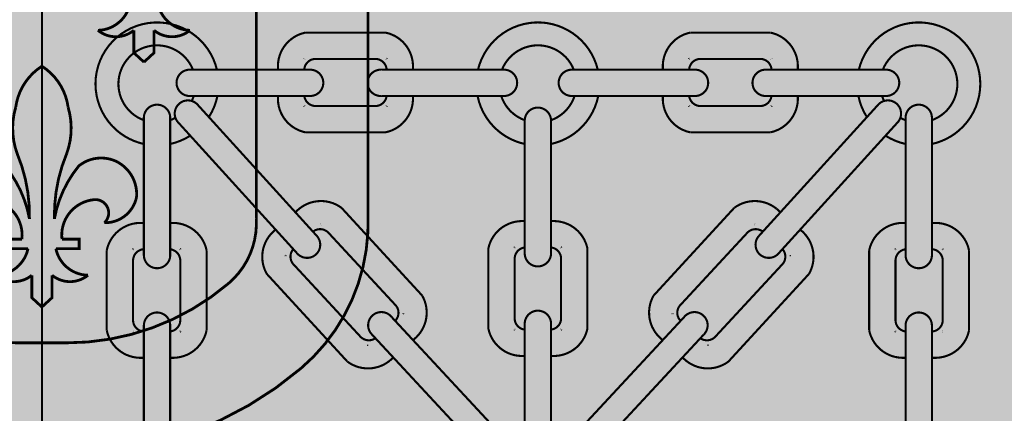
# Model space of a CAD drawing. Units: millimetres. Extents: x -14.11 to -11.6, y -2.78 to 0.03.
# Drawn here: x -12.87 to -12.17, y -2.24 to -1.96 of the extents above; entities that cross this region are included whole.
import ezdxf

# ---------------------------------------------------------------- set-up
doc = ezdxf.new("R2010")
doc.units = ezdxf.units.MM

# ---------------------------------------------------------------- blocks, each defined once
blk = doc.blocks.new('443333')
h = blk.add_hatch(color=50)
h.dxf.hatch_style = 1
h.paths.add_polyline_path([(-12.85413, -2.28457), (-12.85413, -1.9363), (-12.93322, -1.9363), (-12.93322, -2.53482, 0.13798)])
blk = doc.blocks.new('ii7i')
h = blk.add_hatch(color=50)
h.dxf.hatch_style = 1
h.paths.add_polyline_path([(-10.85214, -2.80126, -0.387705), (-10.80321, -2.83457), (-10.82031, -2.83457, 0.346829), (-10.84983, -2.81745, 0.7809), (-10.85531, -2.87063), (-10.85531, -2.88762, -0.125582), (-10.87472, -2.87787, -0.642519)])
h = blk.add_hatch(color=50)
h.dxf.hatch_style = 1
h.paths.add_polyline_path([(-10.58049, -2.80126, -0.035531), (-10.57427, -2.80082), (-10.57427, -2.81717, 0.035531), (-10.57817, -2.81745, 0.269037), (-10.59988, -2.83457), (-10.61699, -2.83457, -0.308055)])
h = blk.add_hatch(color=50)
h.dxf.hatch_style = 1
h.paths.add_polyline_path([(-10.56806, -2.80126, 0.035531), (-10.57427, -2.80082), (-10.57427, -2.81717, -0.035531), (-10.57037, -2.81745, -0.269037), (-10.54866, -2.83457), (-10.53156, -2.83457, 0.308055)])
h = blk.add_hatch(color=50)
h.dxf.hatch_style = 1
h.paths.add_polyline_path([(-10.2964, -2.80126, 0.387705), (-10.34533, -2.83457), (-10.32823, -2.83457, -0.346829), (-10.29872, -2.81745, -0.7809), (-10.29323, -2.87063), (-10.29323, -2.88762, 0.125582), (-10.27383, -2.87787, 0.642519)])
h = blk.add_hatch(color=50)
h.dxf.hatch_style = 1
h.paths.add_polyline_path([(-10.74017, -2.80809), (-10.6829, -2.80809, -0.343928), (-10.66338, -2.83118), (-10.66338, -2.83457), (-10.68215, -2.83457, 0.386944), (-10.68997, -2.82686), (-10.7331, -2.82686, 0.386944), (-10.74092, -2.83457), (-10.75969, -2.83457), (-10.75969, -2.83118, -0.343928)])
h = blk.add_hatch(color=50)
h.dxf.hatch_style = 1
h.paths.add_polyline_path([(-10.40837, -2.80809), (-10.46564, -2.80809, 0.343928), (-10.48517, -2.83118), (-10.48517, -2.83457), (-10.4664, -2.83457, -0.386944), (-10.45858, -2.82686), (-10.41544, -2.82686, -0.386944), (-10.40762, -2.83457), (-10.38885, -2.83457), (-10.38885, -2.83118, 0.343928)])
h = blk.add_hatch(color=50)
h.dxf.hatch_style = 1
h.paths.add_polyline_path([(-10.8221, -2.83457), (-10.73726, -2.83457, -1.056897), (-10.73726, -2.85334), (-10.82313, -2.85334, -1.000187)])
h = blk.add_hatch(color=50)
h.dxf.hatch_style = 1
h.paths.add_polyline_path([(-10.68581, -2.83457), (-10.59899, -2.83457, -1.056897), (-10.59899, -2.85334), (-10.68581, -2.85334, -1.056897)])
h = blk.add_hatch(color=50)
h.dxf.hatch_style = 1
h.paths.add_polyline_path([(-10.46273, -2.83457), (-10.54955, -2.83457, 1.056897), (-10.54955, -2.85334), (-10.46273, -2.85334, 1.056897)])
h = blk.add_hatch(color=50)
h.dxf.hatch_style = 1
h.paths.add_polyline_path([(-10.32645, -2.83457), (-10.41128, -2.83457, 1.056897), (-10.41128, -2.85334), (-10.32541, -2.85334, 1.000187)])
h = blk.add_hatch(color=50)
h.dxf.hatch_style = 1
h.paths.add_polyline_path([(-10.83129, -2.87173, -1.000035), (-10.81653, -2.86008), (-10.73223, -2.95297, -1.056897), (-10.7463, -2.96539)])
h = blk.add_hatch(color=50)
h.dxf.hatch_style = 1
h.paths.add_polyline_path([(-10.82121, -2.8569, 0.034912), (-10.81976, -2.85334), (-10.80287, -2.85334, -0.09339), (-10.80896, -2.86842), (-10.81653, -2.86008, 0.154028)])
h = blk.add_hatch(color=50)
h.dxf.hatch_style = 1
h.paths.add_polyline_path([(-10.75969, -2.8562), (-10.75969, -2.85334), (-10.74088, -2.85334, 0.368219), (-10.7331, -2.86052), (-10.68997, -2.86052, 0.368219), (-10.68219, -2.85334), (-10.66338, -2.85334), (-10.66338, -2.8562, -0.343928), (-10.6829, -2.87929), (-10.74017, -2.87929, -0.343928)])
h = blk.add_hatch(color=50)
h.dxf.hatch_style = 1
h.paths.add_polyline_path([(-10.61732, -2.85334), (-10.60044, -2.85334, 0.230185), (-10.58366, -2.87063, 0.024735), (-10.58366, -2.87156), (-10.58366, -2.88762, -0.125581), (-10.60306, -2.87787, -0.16604)])
h = blk.add_hatch(color=50)
h.dxf.hatch_style = 1
h.paths.add_polyline_path([(-10.53122, -2.85334), (-10.5481, -2.85334, -0.230185), (-10.56488, -2.87063, -0.024735), (-10.56489, -2.87156), (-10.56489, -2.88762, 0.125581), (-10.54548, -2.87787, 0.16604)])
h = blk.add_hatch(color=50)
h.dxf.hatch_style = 1
h.paths.add_polyline_path([(-10.38885, -2.8562), (-10.38885, -2.85334), (-10.40767, -2.85334, -0.368219), (-10.41544, -2.86052), (-10.45858, -2.86052, -0.368219), (-10.46635, -2.85334), (-10.48517, -2.85334), (-10.48517, -2.8562, 0.343928), (-10.46564, -2.87929), (-10.40837, -2.87929, 0.343928)])
h = blk.add_hatch(color=50)
h.dxf.hatch_style = 1
h.paths.add_polyline_path([(-10.31726, -2.87173, 1.000035), (-10.33201, -2.86008), (-10.41632, -2.95297, 1.056897), (-10.40225, -2.96539)])
h = blk.add_hatch(color=50)
h.dxf.hatch_style = 1
h.paths.add_polyline_path([(-10.32733, -2.8569, -0.034912), (-10.32879, -2.85334), (-10.34567, -2.85334, 0.09339), (-10.33958, -2.86842), (-10.33201, -2.86008, -0.154028)])
h = blk.add_hatch(color=50)
h.dxf.hatch_style = 1
h.paths.add_polyline_path([(-10.85531, -2.86948, -1.056897), (-10.83654, -2.86948), (-10.83654, -2.96644, -1.056897), (-10.85531, -2.96644)])
h = blk.add_hatch(color=50)
h.dxf.hatch_style = 1
h.paths.add_polyline_path([(-10.58366, -2.87156, -0.430508), (-10.57427, -2.86164), (-10.57427, -2.97506, -0.430508), (-10.58366, -2.96514)])
h = blk.add_hatch(color=50)
h.dxf.hatch_style = 1
h.paths.add_polyline_path([(-10.56489, -2.87156, 0.430508), (-10.57427, -2.86164), (-10.57427, -2.97506, 0.430508), (-10.56489, -2.96514)])
h = blk.add_hatch(color=50)
h.dxf.hatch_style = 1
h.paths.add_polyline_path([(-10.29323, -2.86948, 1.056897), (-10.312, -2.86948), (-10.312, -2.96644, 1.056897), (-10.29323, -2.96644)])
h = blk.add_hatch(color=50)
h.dxf.hatch_style = 1
h.paths.add_polyline_path([(-10.83654, -2.87063, 0.037254), (-10.8328, -2.86895, 0.084647), (-10.83129, -2.87173), (-10.82224, -2.88169, -0.088822), (-10.83654, -2.88762)], flags=17)
h = blk.add_hatch(color=50)
h.dxf.hatch_style = 1
h.paths.add_polyline_path([(-10.312, -2.87063, -0.037254), (-10.31574, -2.86895, -0.084647), (-10.31726, -2.87173), (-10.3263, -2.88169, 0.088822), (-10.312, -2.88762)], flags=17)
h = blk.add_hatch(color=50)
h.dxf.hatch_style = 1
h.paths.add_polyline_path([(-10.72351, -2.95118, 0.398436), (-10.73469, -2.95025), (-10.7473, -2.93635), (-10.74453, -2.9339, -0.343928), (-10.7143, -2.93326), (-10.65679, -2.99591, -0.343928), (-10.66118, -3.02583), (-10.66331, -3.02771), (-10.67608, -3.01394, 0.383787), (-10.67554, -3.00304)])
h = blk.add_hatch(color=50)
h.dxf.hatch_style = 1
h.paths.add_polyline_path([(-10.42503, -2.95118, -0.398436), (-10.41385, -2.95025), (-10.40124, -2.93635), (-10.40401, -2.9339, 0.343928), (-10.43424, -2.93326), (-10.49175, -2.99591, 0.343928), (-10.48737, -3.02583), (-10.48524, -3.02771), (-10.47247, -3.01394, -0.383787), (-10.473, -3.00304)])
h = blk.add_hatch(color=50)
h.dxf.hatch_style = 1
h.paths.add_polyline_path([(-10.88179, -2.96353, -0.343928), (-10.8587, -2.944), (-10.85531, -2.944), (-10.85531, -2.96277, 0.386944), (-10.86302, -2.97059), (-10.86302, -3.01373, 0.386944), (-10.85531, -3.02155), (-10.85531, -3.04032), (-10.8587, -3.04032, -0.343928), (-10.88179, -3.0208)])
h = blk.add_hatch(color=50)
h.dxf.hatch_style = 1
h.paths.add_polyline_path([(-10.83654, -3.02151, 0.368219), (-10.82936, -3.01373), (-10.82936, -2.97059, 0.368219), (-10.83654, -2.96282), (-10.83654, -2.94406, -0.009361), (-10.83562, -2.944), (-10.83368, -2.944, -0.343928), (-10.81059, -2.96353), (-10.81059, -3.0208, -0.343928), (-10.83368, -3.04032), (-10.83654, -3.04032)])
h = blk.add_hatch(color=50)
h.dxf.hatch_style = 1
h.paths.add_polyline_path([(-10.76329, -2.95047), (-10.76137, -2.94877), (-10.74872, -2.96271, 0.366507), (-10.74892, -2.97325), (-10.70095, -3.02512, 0.380914), (-10.69017, -3.02635), (-10.67738, -3.04014), (-10.67993, -3.04239, -0.343928), (-10.71016, -3.04304), (-10.76767, -2.98038, -0.343928)])
h = blk.add_hatch(color=50)
h.dxf.hatch_style = 1
h.paths.add_polyline_path([(-10.6096, -3.0195), (-10.6096, -2.96223, -0.343928), (-10.58652, -2.94271), (-10.58366, -2.94271), (-10.58366, -2.96152, 0.368219), (-10.59083, -2.9693), (-10.59083, -3.01243, 0.368219), (-10.58366, -3.02021), (-10.58366, -3.03902), (-10.58652, -3.03902, -0.343928)])
h = blk.add_hatch(color=50)
h.dxf.hatch_style = 1
h.paths.add_polyline_path([(-10.53894, -3.0195), (-10.53894, -2.96223, 0.343928), (-10.56203, -2.94271), (-10.56489, -2.94271), (-10.56489, -2.96152, -0.368219), (-10.55771, -2.9693), (-10.55771, -3.01243, -0.368219), (-10.56489, -3.02021), (-10.56489, -3.03902), (-10.56203, -3.03902, 0.343928)])
h = blk.add_hatch(color=50)
h.dxf.hatch_style = 1
h.paths.add_polyline_path([(-10.38526, -2.95047), (-10.38717, -2.94877), (-10.39982, -2.96271, -0.366507), (-10.39962, -2.97325), (-10.44759, -3.02512, -0.380914), (-10.45837, -3.02635), (-10.47116, -3.04014), (-10.46861, -3.04239, 0.343928), (-10.43838, -3.04304), (-10.38087, -2.98038, 0.343928)])
h = blk.add_hatch(color=50)
h.dxf.hatch_style = 1
h.paths.add_polyline_path([(-10.312, -3.02151, -0.368219), (-10.31918, -3.01373), (-10.31918, -2.97059, -0.368219), (-10.312, -2.96282), (-10.312, -2.94406, 0.009361), (-10.31292, -2.944), (-10.31486, -2.944, 0.343928), (-10.33795, -2.96353), (-10.33795, -3.0208, 0.343928), (-10.31486, -3.04032), (-10.312, -3.04032)])
h = blk.add_hatch(color=50)
h.dxf.hatch_style = 1
h.paths.add_polyline_path([(-10.26675, -2.96353, 0.343928), (-10.28984, -2.944), (-10.29323, -2.944), (-10.29323, -2.96277, -0.386944), (-10.28552, -2.97059), (-10.28552, -3.01373, -0.386944), (-10.29323, -3.02155), (-10.29323, -3.04032), (-10.28984, -3.04032, 0.343928), (-10.26675, -3.0208)])
h = blk.add_hatch(color=50)
h.dxf.hatch_style = 1
h.paths.add_polyline_path([(-10.85531, -3.01789, -1.056897), (-10.83654, -3.01789), (-10.83654, -3.1081, -1.000187), (-10.85531, -3.10707)])
h = blk.add_hatch(color=50)
h.dxf.hatch_style = 1
h.paths.add_polyline_path([(-10.69264, -3.02368, -1.056897), (-10.67857, -3.01126), (-10.59982, -3.09615), (-10.61312, -3.10945)])
h = blk.add_hatch(color=50)
h.dxf.hatch_style = 1
h.paths.add_polyline_path([(-10.58366, -3.01659, -0.430508), (-10.57427, -3.00667), (-10.57427, -3.08867), (-10.58366, -3.08867)])
h = blk.add_hatch(color=50)
h.dxf.hatch_style = 1
h.paths.add_polyline_path([(-10.56489, -3.01659, 0.430508), (-10.57427, -3.00667), (-10.57427, -3.08867), (-10.56489, -3.08867)])
h = blk.add_hatch(color=50)
h.dxf.hatch_style = 1
h.paths.add_polyline_path([(-10.45591, -3.02368, 1.056897), (-10.46998, -3.01126), (-10.54872, -3.09615), (-10.53542, -3.10945)])
h = blk.add_hatch(color=50)
h.dxf.hatch_style = 1
h.paths.add_polyline_path([(-10.29323, -3.01789, 1.056897), (-10.312, -3.01789), (-10.312, -3.1081, 1.000187), (-10.29323, -3.10707)])
at = {"color": 250, "const_width": 0.0015}
for points in [[(-10.85531, -2.88762, -0.125582), (-10.87472, -2.87787, -0.642519), (-10.85214, -2.80126, -0.387705), (-10.80321, -2.83457, -0.387705)], [(-10.61699, -2.83457, -0.308055), (-10.58049, -2.80126, -0.035531), (-10.57427, -2.80082)], [(-10.53156, -2.83457, 0.308055), (-10.56806, -2.80126, 0.035531), (-10.57427, -2.80082)], [(-10.29323, -2.88762, 0.125582), (-10.27383, -2.87787, 0.642519), (-10.2964, -2.80126, 0.387705), (-10.34533, -2.83457, 0.387705)], [(-10.75969, -2.83118, -0.343928), (-10.74017, -2.80809, 1.844043)], [(-10.66338, -2.83118, 0.343928), (-10.6829, -2.80809, -1.844043)], [(-10.48517, -2.83118, -0.343928), (-10.46564, -2.80809, 1.844043)], [(-10.38885, -2.83118, 0.343928), (-10.40837, -2.80809, -1.844043)], [(-10.85531, -2.87063, -0.7809), (-10.84983, -2.81745, -0.346829), (-10.82031, -2.83457, -0.346829)], [(-10.59988, -2.83457, -0.269037), (-10.57817, -2.81745, -0.035531), (-10.57427, -2.81717)], [(-10.54866, -2.83457, 0.269037), (-10.57037, -2.81745, 0.035531), (-10.57427, -2.81717)], [(-10.29323, -2.87063, 0.7809), (-10.29872, -2.81745, 0.346829), (-10.32823, -2.83457, 0.346829)], [(-10.74092, -2.82694, -0.135606), (-10.7409, -2.82686, -0.135606)], [(-10.74092, -2.83457, -0.386944), (-10.7331, -2.82686, 1.844043)], [(-10.68215, -2.83457, 0.386944), (-10.68997, -2.82686, -1.844043)], [(-10.68215, -2.82694, 0.387828), (-10.68228, -2.82679, 0.387828)], [(-10.4664, -2.82694, -0.387828), (-10.46626, -2.82679, -0.387828)], [(-10.4664, -2.83457, -0.386944), (-10.45858, -2.82686, 1.844043)], [(-10.40762, -2.83457, 0.386944), (-10.41544, -2.82686, -1.844043)], [(-10.40762, -2.82694, 0.135606), (-10.40764, -2.82686, 0.135606)], [(-10.82313, -2.85334, -1.000187), (-10.8221, -2.83457, 1.844043)], [(-10.73726, -2.85334, 1.056897), (-10.73726, -2.83457, -1.844043)], [(-10.68581, -2.85334, -1.056897), (-10.68581, -2.83457, 1.844043)], [(-10.59899, -2.85334, 1.056897), (-10.59899, -2.83457, -1.844043)], [(-10.54955, -2.85334, -1.056897), (-10.54955, -2.83457, 1.844043)], [(-10.46273, -2.85334, 1.056897), (-10.46273, -2.83457, -1.844043)], [(-10.41128, -2.85334, -1.056897), (-10.41128, -2.83457, 1.844043)], [(-10.32541, -2.85334, 1.000187), (-10.32645, -2.83457, -1.844043)], [(-10.8306, -2.8725, -1.056897), (-10.81653, -2.86008, 1.844043)], [(-10.81976, -2.85334, -0.034912), (-10.82121, -2.8569)], [(-10.80287, -2.85334, -0.09285), (-10.80891, -2.86834)], [(-10.75969, -2.8562, 0.343928), (-10.74017, -2.87929, -1.844043)], [(-10.74092, -2.85281, 0.386944), (-10.7331, -2.86052, -1.844043)], [(-10.68215, -2.85281, -0.386944), (-10.68997, -2.86052, 1.844043)], [(-10.66338, -2.8562, -0.343928), (-10.6829, -2.87929, 1.844043)], [(-10.58366, -2.88762, -0.125582), (-10.60306, -2.87787, -0.16604), (-10.61732, -2.85334, -0.16604)], [(-10.58366, -2.87063, -0.230241), (-10.60044, -2.85334, -0.230241)], [(-10.56489, -2.87063, 0.230241), (-10.5481, -2.85334, 0.230241)], [(-10.56489, -2.88762, 0.125582), (-10.54548, -2.87787, 0.16604), (-10.53122, -2.85334, 0.16604)], [(-10.48517, -2.8562, 0.343928), (-10.46564, -2.87929, -1.844043)], [(-10.4664, -2.85281, 0.386944), (-10.45858, -2.86052, -1.844043)], [(-10.40762, -2.85281, -0.386944), (-10.41544, -2.86052, 1.844043)], [(-10.38885, -2.8562, -0.343928), (-10.40837, -2.87929, 1.844043)], [(-10.34567, -2.85334, 0.09285), (-10.33963, -2.86834)], [(-10.31794, -2.8725, 1.056897), (-10.33201, -2.86008, -1.844043)], [(-10.32879, -2.85334, 0.034912), (-10.32733, -2.8569)], [(-10.83654, -2.86948, 1.056897), (-10.85531, -2.86948, -1.844043)], [(-10.74092, -2.86044, 0.387828), (-10.74079, -2.86059, 0.387828)], [(-10.68215, -2.86044, -0.387828), (-10.68228, -2.86059, -0.387828)], [(-10.58366, -2.87156, -0.430508), (-10.57427, -2.86164, -0.430508)], [(-10.56489, -2.87156, 0.430508), (-10.57427, -2.86164, 0.430508)], [(-10.4664, -2.86044, 0.387828), (-10.46626, -2.86059, 0.387828)], [(-10.40762, -2.86044, -0.387828), (-10.40775, -2.86059, -0.387828)], [(-10.312, -2.86948, -1.056897), (-10.29323, -2.86948, 1.844043)], [(-10.8328, -2.86895, -0.037254), (-10.83654, -2.87063)], [(-10.31574, -2.86895, 0.037254), (-10.312, -2.87063)], [(-10.82215, -2.88164, -0.089452), (-10.83654, -2.88762)], [(-10.32639, -2.88164, 0.089452), (-10.312, -2.88762)], [(-10.74453, -2.9339, -0.343928), (-10.7143, -2.93326, 1.844043)], [(-10.40401, -2.9339, 0.343928), (-10.43424, -2.93326, -1.844043)], [(-10.58652, -2.94271, 0.343928), (-10.6096, -2.96223, -1.844043)], [(-10.56203, -2.94271, -0.343928), (-10.53894, -2.96223, 1.844043)], [(-10.8587, -2.944, 0.343928), (-10.88179, -2.96353, -1.844043)], [(-10.83654, -2.94406, -0.376803), (-10.81059, -2.96353, 1.844043)], [(-10.73465, -2.95022, -0.386944), (-10.7237, -2.95098, 1.844043)], [(-10.72893, -2.94517, -0.135606), (-10.72886, -2.94513, -0.135606)], [(-10.41389, -2.95022, 0.386944), (-10.42485, -2.95098, -1.844043)], [(-10.41961, -2.94517, 0.135606), (-10.41968, -2.94513, 0.135606)], [(-10.312, -2.94406, 0.376803), (-10.33795, -2.96353, -1.844043)], [(-10.28984, -2.944, -0.343928), (-10.26675, -2.96353, 1.844043)], [(-10.76329, -2.95047, 0.343928), (-10.76767, -2.98038, -1.844043)], [(-10.7463, -2.96539, 1.056897), (-10.73223, -2.95297, -1.844043)], [(-10.40225, -2.96539, -1.056897), (-10.41632, -2.95297, 1.844043)], [(-10.38526, -2.95047, -0.343928), (-10.38087, -2.98038, 1.844043)], [(-10.86294, -2.96277, 0.387828), (-10.86309, -2.96291, 0.387828)], [(-10.85531, -2.96277, 0.386944), (-10.86302, -2.97059, -1.844043)], [(-10.83707, -2.96277, -0.386944), (-10.82936, -2.97059, 1.844043)], [(-10.82944, -2.96277, -0.387828), (-10.82929, -2.96291, -0.387828)], [(-10.74832, -2.96229, 0.386944), (-10.74892, -2.97325, -1.844043)], [(-10.59076, -2.96148, 0.387828), (-10.5909, -2.96161, 0.387828)], [(-10.58312, -2.96148, 0.386944), (-10.59083, -2.9693, -1.844043)], [(-10.56542, -2.96148, -0.386944), (-10.55771, -2.9693, 1.844043)], [(-10.55779, -2.96148, -0.387828), (-10.55764, -2.96161, -0.387828)], [(-10.40022, -2.96229, -0.386944), (-10.39962, -2.97325, 1.844043)], [(-10.3191, -2.96277, 0.387828), (-10.31925, -2.96291, 0.387828)], [(-10.31147, -2.96277, 0.386944), (-10.31918, -2.97059, -1.844043)], [(-10.29323, -2.96277, -0.386944), (-10.28552, -2.97059, 1.844043)], [(-10.2856, -2.96277, -0.387828), (-10.28545, -2.96291, -0.387828)], [(-10.83654, -2.96644, -1.056897), (-10.85531, -2.96644, 1.844043)], [(-10.75404, -2.96734, 0.387828), (-10.75406, -2.96754, 0.387828)], [(-10.58366, -2.96514, 0.430508), (-10.57427, -2.97506, 0.430508)], [(-10.56489, -2.96514, -0.430508), (-10.57427, -2.97506, -0.430508)], [(-10.3945, -2.96734, -0.387828), (-10.39448, -2.96754, -0.387828)], [(-10.312, -2.96644, 1.056897), (-10.29323, -2.96644, -1.844043)], [(-10.66118, -3.02583, 0.343928), (-10.65679, -2.99591, -1.844043)], [(-10.48737, -3.02583, -0.343928), (-10.49175, -2.99591, 1.844043)], [(-10.67614, -3.01401, 0.386944), (-10.67554, -3.00304, -1.844043)], [(-10.4724, -3.01401, -0.386944), (-10.473, -3.00304, 1.844043)], [(-10.83654, -3.01789, 1.056897), (-10.85531, -3.01789, -1.844043)], [(-10.69264, -3.02368, -1.056897), (-10.67857, -3.01126, 1.844043)], [(-10.67042, -3.00895, 0.387828), (-10.6704, -3.00876, 0.387828)], [(-10.58312, -3.02025, -0.386944), (-10.59083, -3.01243, 1.844043)], [(-10.58366, -3.01659, -0.430508), (-10.57427, -3.00667, -0.430508)], [(-10.56489, -3.01659, 0.430508), (-10.57427, -3.00667, 0.430508)], [(-10.56542, -3.02025, 0.386944), (-10.55771, -3.01243, -1.844043)], [(-10.47812, -3.00895, -0.387828), (-10.47814, -3.00876, -0.387828)], [(-10.45591, -3.02368, 1.056897), (-10.46998, -3.01126, -1.844043)], [(-10.312, -3.01789, -1.056897), (-10.29323, -3.01789, 1.844043)], [(-10.85531, -3.02155, -0.386944), (-10.86302, -3.01373, 1.844043)], [(-10.83707, -3.02155, 0.386944), (-10.82936, -3.01373, -1.844043)], [(-10.58652, -3.03902, -0.343928), (-10.6096, -3.0195, 1.844043)], [(-10.59076, -3.02025, -0.387828), (-10.5909, -3.02012, -0.387828)], [(-10.56203, -3.03902, 0.343928), (-10.53894, -3.0195, -1.844043)], [(-10.55779, -3.02025, 0.387828), (-10.55764, -3.02012, 0.387828)], [(-10.31147, -3.02155, -0.386944), (-10.31918, -3.01373, 1.844043)], [(-10.29323, -3.02155, 0.386944), (-10.28552, -3.01373, -1.844043)], [(-10.8587, -3.04032, -0.343928), (-10.88179, -3.0208, 1.844043)], [(-10.86294, -3.02155, -0.135606), (-10.86302, -3.02153, -0.135606)], [(-10.83368, -3.04032, 0.343928), (-10.81059, -3.0208, -1.844043)], [(-10.82944, -3.02155, 0.387828), (-10.82929, -3.02142, 0.387828)], [(-10.68981, -3.02608, -0.386944), (-10.70077, -3.02532, 1.844043)], [(-10.45873, -3.02608, 0.386944), (-10.44778, -3.02532, -1.844043)], [(-10.31486, -3.04032, -0.343928), (-10.33795, -3.0208, 1.844043)], [(-10.3191, -3.02155, -0.387828), (-10.31925, -3.02142, -0.387828)], [(-10.28984, -3.04032, 0.343928), (-10.26675, -3.0208, -1.844043)], [(-10.2856, -3.02155, 0.135606), (-10.28552, -3.02153, 0.135606)], [(-10.69553, -3.03113, -0.387828), (-10.69573, -3.03113, -0.387828)], [(-10.45301, -3.03113, 0.387828), (-10.45281, -3.03113, 0.387828)], [(-10.67993, -3.04239, -0.343928), (-10.71016, -3.04304, 1.844043)], [(-10.46861, -3.04239, 0.343928), (-10.43838, -3.04304, -1.844043)]]:
    blk.add_lwpolyline(points, format="xyb", dxfattribs=at)
for points in [[(-10.6829, -2.80809), (-10.74017, -2.80809)], [(-10.46564, -2.80809), (-10.40837, -2.80809)], [(-10.68997, -2.82686), (-10.7331, -2.82686)], [(-10.45858, -2.82686), (-10.41544, -2.82686)], [(-10.82243, -2.83457), (-10.73726, -2.83457)], [(-10.75969, -2.83118), (-10.75969, -2.83457)], [(-10.59899, -2.83457), (-10.68581, -2.83457)], [(-10.66338, -2.83457), (-10.66338, -2.83118)], [(-10.54955, -2.83457), (-10.46273, -2.83457)], [(-10.48517, -2.83457), (-10.48517, -2.83118)], [(-10.32611, -2.83457), (-10.41128, -2.83457)], [(-10.38885, -2.83118), (-10.38885, -2.83457)], [(-10.82347, -2.85334), (-10.73726, -2.85334)], [(-10.75969, -2.85334), (-10.75969, -2.8562)], [(-10.59899, -2.85334), (-10.68581, -2.85334)], [(-10.66338, -2.8562), (-10.66338, -2.85334)], [(-10.54955, -2.85334), (-10.46273, -2.85334)], [(-10.48517, -2.8562), (-10.48517, -2.85334)], [(-10.32508, -2.85334), (-10.41128, -2.85334)], [(-10.38885, -2.85334), (-10.38885, -2.8562)], [(-10.81653, -2.86008), (-10.73223, -2.95297)], [(-10.68997, -2.86052), (-10.7331, -2.86052)], [(-10.45858, -2.86052), (-10.41544, -2.86052)], [(-10.33201, -2.86008), (-10.41632, -2.95297)], [(-10.85531, -2.86948), (-10.85531, -2.96644)], [(-10.83654, -2.86948), (-10.83654, -2.96644)], [(-10.83129, -2.87173), (-10.7463, -2.96539)], [(-10.58366, -2.87156), (-10.58366, -2.96514)], [(-10.56489, -2.87156), (-10.56489, -2.96514)], [(-10.31726, -2.87173), (-10.40225, -2.96539)], [(-10.312, -2.86948), (-10.312, -2.96644)], [(-10.29323, -2.86948), (-10.29323, -2.96644)], [(-10.6829, -2.87929), (-10.74017, -2.87929)], [(-10.46564, -2.87929), (-10.40837, -2.87929)], [(-10.74453, -2.9339), (-10.7473, -2.93635)], [(-10.65679, -2.99591), (-10.7143, -2.93326)], [(-10.49175, -2.99591), (-10.43424, -2.93326)], [(-10.40401, -2.9339), (-10.40124, -2.93635)], [(-10.58652, -2.94271), (-10.58366, -2.94271)], [(-10.56203, -2.94271), (-10.56489, -2.94271)], [(-10.85531, -2.944), (-10.8587, -2.944)], [(-10.83368, -2.944), (-10.83654, -2.944)], [(-10.76137, -2.94877), (-10.76329, -2.95047)], [(-10.38717, -2.94877), (-10.38526, -2.95047)], [(-10.31486, -2.944), (-10.312, -2.944)], [(-10.29323, -2.944), (-10.28984, -2.944)], [(-10.67554, -3.00304), (-10.7237, -2.95098)], [(-10.473, -3.00304), (-10.42485, -2.95098)], [(-10.88179, -2.96353), (-10.88179, -3.0208)], [(-10.81059, -2.96353), (-10.81059, -3.0208)], [(-10.6096, -3.0195), (-10.6096, -2.96223)], [(-10.53894, -3.0195), (-10.53894, -2.96223)], [(-10.33795, -2.96353), (-10.33795, -3.0208)], [(-10.26675, -2.96353), (-10.26675, -3.0208)], [(-10.86302, -2.97059), (-10.86302, -3.01373)], [(-10.82936, -2.97059), (-10.82936, -3.01373)], [(-10.59083, -3.01243), (-10.59083, -2.9693)], [(-10.55771, -3.01243), (-10.55771, -2.9693)], [(-10.31918, -2.97059), (-10.31918, -3.01373)], [(-10.28552, -2.97059), (-10.28552, -3.01373)], [(-10.70077, -3.02532), (-10.74892, -2.97325)], [(-10.44778, -3.02532), (-10.39962, -2.97325)], [(-10.71016, -3.04304), (-10.76767, -2.98038)], [(-10.43838, -3.04304), (-10.38087, -2.98038)], [(-10.59982, -3.09615), (-10.67857, -3.01126)], [(-10.54872, -3.09615), (-10.46998, -3.01126)], [(-10.85531, -3.10707), (-10.85531, -3.01789)], [(-10.83654, -3.1081), (-10.83654, -3.01789)], [(-10.58366, -3.08867), (-10.58366, -3.01659)], [(-10.56489, -3.08867), (-10.56489, -3.01659)], [(-10.312, -3.1081), (-10.312, -3.01789)], [(-10.29323, -3.10707), (-10.29323, -3.01789)], [(-10.61312, -3.10945), (-10.69264, -3.02368)], [(-10.66118, -3.02583), (-10.66331, -3.02771)], [(-10.53542, -3.10945), (-10.45591, -3.02368)], [(-10.48737, -3.02583), (-10.48524, -3.02771)], [(-10.85531, -3.04032), (-10.8587, -3.04032)], [(-10.83368, -3.04032), (-10.83654, -3.04032)], [(-10.67738, -3.04014), (-10.67993, -3.04239)], [(-10.58652, -3.03902), (-10.58366, -3.03902)], [(-10.56203, -3.03902), (-10.56489, -3.03902)], [(-10.47116, -3.04014), (-10.46861, -3.04239)], [(-10.31486, -3.04032), (-10.312, -3.04032)], [(-10.29323, -3.04032), (-10.28984, -3.04032)]]:
    blk.add_lwpolyline(points, dxfattribs=at)
blk = doc.blocks.new('ee22')
h = blk.add_hatch(color=10)
h.dxf.hatch_style = 1
h.paths.add_polyline_path([(-8.74798, -1.70939), (-8.98055, -1.70939), (-9.21312, -1.70939), (-9.21312, -2.0148), (-9.13344, -2.0148), (-9.13344, -1.78907), (-8.98055, -1.78907), (-8.82766, -1.78907), (-8.82766, -2.09868, -0.236093), (-8.8475, -2.14537, -0.179272), (-8.96357, -2.18778), (-8.98055, -2.18771), (-8.99752, -2.18778, -0.179272), (-9.11359, -2.14537, -0.236093), (-9.13344, -2.09868), (-9.13344, -2.0148), (-9.21312, -2.0148), (-9.21312, -2.09675, 0.230313), (-9.16523, -2.20604, 0.179272), (-8.99717, -2.26746), (-8.98055, -2.26739), (-8.96392, -2.26746, 0.179272), (-8.79586, -2.20604, 0.230313), (-8.74798, -2.09675)])
at = {"true_color": 0x0073e6}
h = blk.add_hatch(color=150, dxfattribs=at)
h.dxf.hatch_style = 1
h.paths.add_polyline_path([(-8.82766, -1.78907), (-8.98055, -1.78907), (-9.13344, -1.78907), (-9.13344, -2.09868, 0.236093), (-9.11359, -2.14537, 0.179272), (-8.99752, -2.18778), (-8.98055, -2.18771), (-8.96357, -2.18778, 0.179272), (-8.8475, -2.14537, 0.236093), (-8.82766, -2.09868)])
h.paths.add_polyline_path([(-8.91307, -2.0838, -0.360771), (-8.93602, -2.10198, 0.735189), (-8.94373, -2.08553, 0.415371), (-8.96625, -2.11366), (-8.95395, -2.11366), (-8.95395, -2.12047), (-8.97062, -2.12047, 0.349745), (-8.94769, -2.13946, -0.357912), (-8.97333, -2.13946), (-8.97333, -2.1555), (-8.98055, -2.16216), (-8.98776, -2.1555), (-8.98776, -2.13946, -0.357912), (-9.0134, -2.13946, 0.349745), (-8.99047, -2.12047), (-9.00714, -2.12047), (-9.00714, -2.11366), (-8.99484, -2.11366, 0.415371), (-9.01736, -2.08553, 0.735189), (-9.02507, -2.10198, -0.360771), (-9.04802, -2.0838, -0.313963), (-9.03322, -2.05798, -0.281784), (-9.00695, -2.06131, -0.128635), (-8.98944, -2.09921, 0.104077), (-8.99819, -2.05263, -0.160849), (-8.99924, -2.01954, -0.221251), (-8.98055, -1.99018, -0.221251), (-8.96185, -2.01954, -0.160849), (-8.9629, -2.05263, 0.104077), (-8.97165, -2.09921, -0.128635), (-8.95414, -2.06131, -0.281784), (-8.92787, -2.05798, -0.313963)], flags=16)
h.paths.add_polyline_path([(-8.90777, -1.98725), (-8.91498, -1.98059), (-8.91498, -1.96455, -0.357912), (-8.94062, -1.96455, 0.349745), (-8.91769, -1.94556), (-8.93437, -1.94556), (-8.93437, -1.93875), (-8.92207, -1.93875, 0.415371), (-8.94458, -1.91062, 0.735189), (-8.9523, -1.92707, -0.360771), (-8.97525, -1.90889, -0.313963), (-8.96044, -1.88307, -0.281784), (-8.93418, -1.8864, -0.128635), (-8.91667, -1.9243, 0.104077), (-8.92542, -1.87772, -0.160849), (-8.92646, -1.84463, -0.221251), (-8.90777, -1.81527, -0.221251), (-8.88908, -1.84463, -0.160849), (-8.89012, -1.87772, 0.104077), (-8.89887, -1.9243, -0.128635), (-8.88136, -1.8864, -0.281784), (-8.85509, -1.88307, -0.313963), (-8.84029, -1.90889, -0.360771), (-8.86324, -1.92707, 0.735189), (-8.87096, -1.91062, 0.415371), (-8.89347, -1.93875), (-8.88117, -1.93875), (-8.88117, -1.94556), (-8.89785, -1.94556, 0.349745), (-8.87492, -1.96455, -0.357912), (-8.90056, -1.96455), (-8.90056, -1.98059)], flags=16)
h.paths.add_polyline_path([(-9.02047, -1.96455, -0.357912), (-9.04611, -1.96455), (-9.04611, -1.98059), (-9.05332, -1.98725), (-9.06053, -1.98059), (-9.06053, -1.96455, -0.357912), (-9.08617, -1.96455, 0.349745), (-9.06324, -1.94556), (-9.07992, -1.94556), (-9.07992, -1.93875), (-9.06762, -1.93875, 0.415371), (-9.09014, -1.91062, 0.735189), (-9.09785, -1.92707, -0.360771), (-9.1208, -1.90889, -0.313963), (-9.106, -1.88307, -0.281784), (-9.07973, -1.8864, -0.128635), (-9.06222, -1.9243, 0.104077), (-9.07097, -1.87772, -0.160849), (-9.07201, -1.84463, -0.221251), (-9.05332, -1.81527, -0.221251), (-9.03463, -1.84463, -0.160849), (-9.03567, -1.87772, 0.104077), (-9.04443, -1.9243, -0.128635), (-9.02691, -1.8864, -0.281784), (-9.00065, -1.88307, -0.313963), (-8.98585, -1.90889, -0.360771), (-9.0088, -1.92707, 0.735189), (-9.01651, -1.91062, 0.415371), (-9.03902, -1.93875), (-9.02672, -1.93875), (-9.02672, -1.94556), (-9.0434, -1.94556, 0.349745)], flags=16)
h = blk.add_hatch(color=50)
h.dxf.hatch_style = 1
h.paths.add_polyline_path([(-9.07201, -1.84463, -0.221251), (-9.05332, -1.81527, -0.221251), (-9.03463, -1.84463, -0.160849), (-9.03567, -1.87772, 0.104077), (-9.04443, -1.9243, -0.128635), (-9.02691, -1.8864, -0.281784), (-9.00065, -1.88307, -0.313963), (-8.98585, -1.90889, -0.360771), (-9.0088, -1.92707, 0.735189), (-9.01651, -1.91062, 0.415371), (-9.03902, -1.93875), (-9.02672, -1.93875), (-9.02672, -1.94556), (-9.0434, -1.94556, 0.349745), (-9.02047, -1.96455, -0.357912), (-9.04611, -1.96455), (-9.04611, -1.98059), (-9.05332, -1.98725), (-9.06053, -1.98059), (-9.06053, -1.96455, -0.357912), (-9.08617, -1.96455, 0.349745), (-9.06324, -1.94556), (-9.07992, -1.94556), (-9.07992, -1.93875), (-9.06762, -1.93875, 0.415371), (-9.09014, -1.91062, 0.735189), (-9.09785, -1.92707, -0.360771), (-9.1208, -1.90889, -0.313963), (-9.106, -1.88307, -0.281784), (-9.07973, -1.8864, -0.128635), (-9.06222, -1.9243, 0.104077), (-9.07097, -1.87772, -0.160849)])
h = blk.add_hatch(color=50)
h.dxf.hatch_style = 1
h.paths.add_polyline_path([(-8.88908, -1.84463, 0.221251), (-8.90777, -1.81527, 0.221251), (-8.92646, -1.84463, 0.160849), (-8.92542, -1.87772, -0.104077), (-8.91667, -1.9243, 0.128635), (-8.93418, -1.8864, 0.281784), (-8.96044, -1.88307, 0.313963), (-8.97525, -1.90889, 0.360771), (-8.9523, -1.92707, -0.735189), (-8.94458, -1.91062, -0.415371), (-8.92207, -1.93875), (-8.93437, -1.93875), (-8.93437, -1.94556), (-8.91769, -1.94556, -0.349745), (-8.94062, -1.96455, 0.357912), (-8.91498, -1.96455), (-8.91498, -1.98059), (-8.90777, -1.98725), (-8.90056, -1.98059), (-8.90056, -1.96455, 0.357912), (-8.87492, -1.96455, -0.349745), (-8.89785, -1.94556), (-8.88117, -1.94556), (-8.88117, -1.93875), (-8.89347, -1.93875, -0.415371), (-8.87096, -1.91062, -0.735189), (-8.86324, -1.92707, 0.360771), (-8.84029, -1.90889, 0.313963), (-8.85509, -1.88307, 0.281784), (-8.88136, -1.8864, 0.128635), (-8.89887, -1.9243, -0.104077), (-8.89012, -1.87772, 0.160849)])
h = blk.add_hatch(color=50)
h.dxf.hatch_style = 1
h.paths.add_polyline_path([(-8.96185, -2.01954, 0.221251), (-8.98055, -1.99018, 0.221251), (-8.99924, -2.01954, 0.160849), (-8.99819, -2.05263, -0.104077), (-8.98944, -2.09921, 0.128635), (-9.00695, -2.06131, 0.281784), (-9.03322, -2.05798, 0.313963), (-9.04802, -2.0838, 0.360771), (-9.02507, -2.10198, -0.735189), (-9.01736, -2.08553, -0.415371), (-8.99484, -2.11366), (-9.00714, -2.11366), (-9.00714, -2.12047), (-8.99047, -2.12047, -0.349745), (-9.0134, -2.13946, 0.357912), (-8.98776, -2.13946), (-8.98776, -2.1555), (-8.98055, -2.16216), (-8.97333, -2.1555), (-8.97333, -2.13946, 0.357912), (-8.94769, -2.13946, -0.349745), (-8.97062, -2.12047), (-8.95395, -2.12047), (-8.95395, -2.11366), (-8.96625, -2.11366, -0.415371), (-8.94373, -2.08553, -0.735189), (-8.93602, -2.10198, 0.360771), (-8.91307, -2.0838, 0.313963), (-8.92787, -2.05798, 0.281784), (-8.95414, -2.06131, 0.128635), (-8.97165, -2.09921, -0.104077), (-8.9629, -2.05263, 0.160849)])
at = {"color": 250, "const_width": 0.002}
for points in [[(-8.98055, -2.26739), (-8.99717, -2.26746, -0.179272), (-9.16523, -2.20604, -0.230313), (-9.21312, -2.09675), (-9.21312, -1.70939), (-8.98055, -1.70939)], [(-8.98055, -2.26739), (-8.96392, -2.26746, 0.179272), (-8.79586, -2.20604, 0.230313), (-8.74798, -2.09675), (-8.74798, -1.70939), (-8.98055, -1.70939)], [(-8.9809, -2.18771), (-8.99752, -2.18778, -0.179272), (-9.11359, -2.14537, -0.236093), (-9.13344, -2.09868), (-9.13344, -1.78907), (-8.98055, -1.78907)], [(-8.98019, -2.18771), (-8.96357, -2.18778, 0.179272), (-8.8475, -2.14537, 0.236093), (-8.82766, -2.09868), (-8.82766, -1.78907), (-8.98055, -1.78907)], [(-9.05332, -1.98725), (-9.06053, -1.98059), (-9.06053, -1.96455, -0.357912), (-9.08617, -1.96455, 0.349745), (-9.06324, -1.94556), (-9.07992, -1.94556), (-9.07992, -1.93875), (-9.06762, -1.93875, 0.415371), (-9.09014, -1.91062, 0.735189), (-9.09785, -1.92707, -0.360771), (-9.1208, -1.90889, -0.313963), (-9.106, -1.88307, -0.281784), (-9.07973, -1.8864, -0.128635), (-9.06222, -1.9243, 0.104077), (-9.07097, -1.87772, -0.160849), (-9.07201, -1.84463, -0.221251), (-9.05332, -1.81527, -0.056054)], [(-9.05332, -1.98725), (-9.04611, -1.98059), (-9.04611, -1.96455, 0.357912), (-9.02047, -1.96455, -0.349745), (-9.0434, -1.94556), (-9.02672, -1.94556), (-9.02672, -1.93875), (-9.03902, -1.93875, -0.415371), (-9.01651, -1.91062, -0.735189), (-9.0088, -1.92707, 0.360771), (-8.98585, -1.90889, 0.313963), (-9.00065, -1.88307, 0.281784), (-9.02691, -1.8864, 0.128635), (-9.04443, -1.9243, -0.104077), (-9.03567, -1.87772, 0.160849), (-9.03463, -1.84463, 0.221251), (-9.05332, -1.81527, 0.056054)], [(-8.90777, -1.98725), (-8.91498, -1.98059), (-8.91498, -1.96455, -0.357912), (-8.94062, -1.96455, 0.349745), (-8.91769, -1.94556), (-8.93437, -1.94556), (-8.93437, -1.93875), (-8.92207, -1.93875, 0.415371), (-8.94458, -1.91062, 0.735189), (-8.9523, -1.92707, -0.360771), (-8.97525, -1.90889, -0.313963), (-8.96044, -1.88307, -0.281784), (-8.93418, -1.8864, -0.128635), (-8.91667, -1.9243, 0.104077), (-8.92542, -1.87772, -0.160849), (-8.92646, -1.84463, -0.221251), (-8.90777, -1.81527, -0.056054)], [(-8.90777, -1.98725), (-8.90056, -1.98059), (-8.90056, -1.96455, 0.357912), (-8.87492, -1.96455, -0.349745), (-8.89785, -1.94556), (-8.88117, -1.94556), (-8.88117, -1.93875), (-8.89347, -1.93875, -0.415371), (-8.87096, -1.91062, -0.735189), (-8.86324, -1.92707, 0.360771), (-8.84029, -1.90889, 0.313963), (-8.85509, -1.88307, 0.281784), (-8.88136, -1.8864, 0.128635), (-8.89887, -1.9243, -0.104077), (-8.89012, -1.87772, 0.160849), (-8.88908, -1.84463, 0.221251), (-8.90777, -1.81527, 0.056054)], [(-8.98055, -2.16216), (-8.98776, -2.1555), (-8.98776, -2.13946, -0.357912), (-9.0134, -2.13946, 0.349745), (-8.99047, -2.12047), (-9.00714, -2.12047), (-9.00714, -2.11366), (-8.99484, -2.11366, 0.415371), (-9.01736, -2.08553, 0.735189), (-9.02507, -2.10198, -0.360771), (-9.04802, -2.0838, -0.313963), (-9.03322, -2.05798, -0.281784), (-9.00695, -2.06131, -0.128635), (-8.98944, -2.09921, 0.104077), (-8.99819, -2.05263, -0.160849), (-8.99924, -2.01954, -0.221251), (-8.98055, -1.99018, -0.056054)], [(-8.98055, -2.16216), (-8.97333, -2.1555), (-8.97333, -2.13946, 0.357912), (-8.94769, -2.13946, -0.349745), (-8.97062, -2.12047), (-8.95395, -2.12047), (-8.95395, -2.11366), (-8.96625, -2.11366, -0.415371), (-8.94373, -2.08553, -0.735189), (-8.93602, -2.10198, 0.360771), (-8.91307, -2.0838, 0.313963), (-8.92787, -2.05798, 0.281784), (-8.95414, -2.06131, 0.128635), (-8.97165, -2.09921, -0.104077), (-8.9629, -2.05263, 0.160849), (-8.96185, -2.01954, 0.221251), (-8.98055, -1.99018, 0.056054)]]:
    blk.add_lwpolyline(points, format="xyb", dxfattribs=at)

msp = doc.modelspace()

# ---------------------------------------------------------------- hatches: boundary and pattern name
h = msp.add_hatch(color=10)
h.dxf.hatch_style = 1
h.paths.add_polyline_path([(-12.14235, -1.9363), (-12.85413, -1.9363), (-12.85413, -2.28457, 0.22168), (-12.66932, -2.65006, 0.056197), (-12.49824, -2.73234, 0.056197), (-12.32716, -2.65006, 0.22168), (-12.14235, -2.28457)])

# ---------------------------------------------------------------- linework, layer by layer
at = {"color": 250, "const_width": 0.0015}
msp.add_lwpolyline([(-12.85413, -2.28457), (-12.85413, -1.08998)], dxfattribs=at)

# ---------------------------------------------------------------- block references
at = {"color": 1}
msp.add_blockref('ee22', (-3.87359, -0.00388), dxfattribs=at)
at = {"color": 6}
msp.add_blockref('443333', (0, 0), dxfattribs=at)
at = {"color": 5}
msp.add_blockref('ii7i', (-1.9261, 0.83802), dxfattribs=at)

doc.saveas('drawing.dxf')
